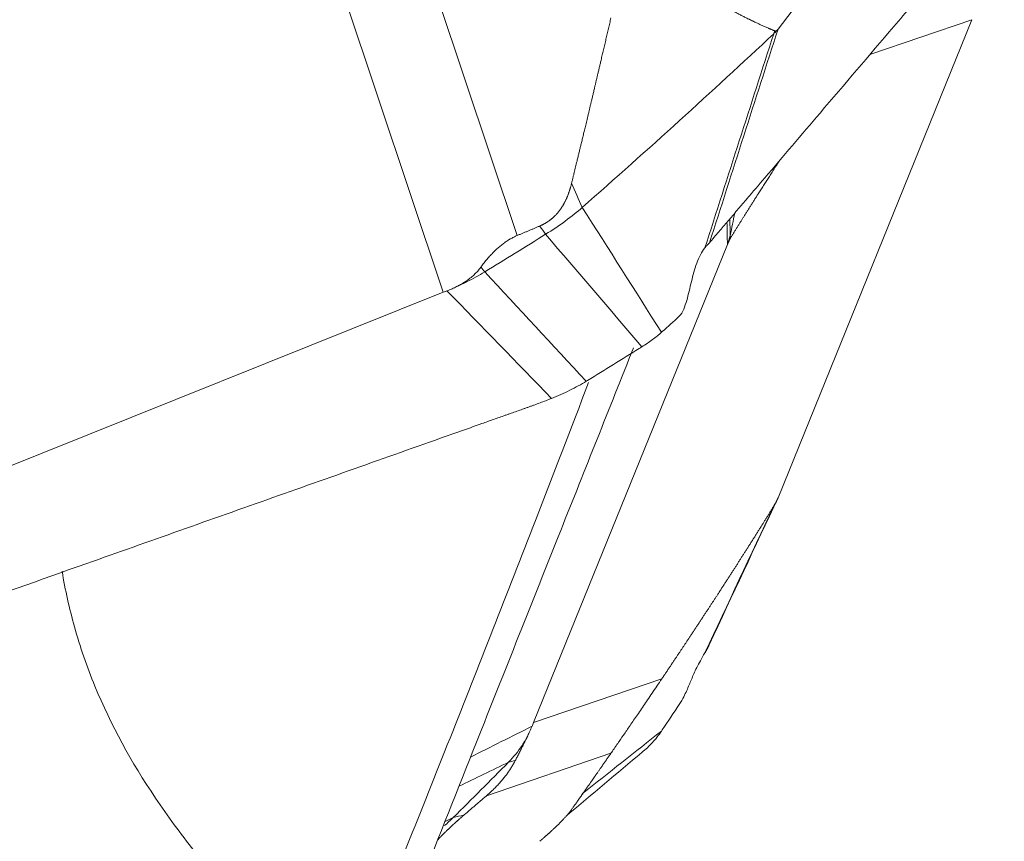
# Model space of a CAD drawing. Units: millimetres. Extents: x -28 to 66, y -52 to 64.
# Drawn here: x 41 to 50, y -35 to -27 of the extents above; entities that cross this region are included whole.
import ezdxf

# ---------------------------------------------------------------- set-up
doc = ezdxf.new("R2010")
doc.units = ezdxf.units.MM
doc.layers.add('1', color=4, linetype='CONTINUOUS')
doc.layers.add('2', color=7, linetype='CONTINUOUS')

msp = doc.modelspace()

# ---------------------------------------------------------------- linework, layer by layer
at = {"layer": '1', "lineweight": 18}
for points, knots in [([(43.8623, -36.252), (44.2145, -35.3656), (44.8313, -33.8141), (45.6766, -31.6899), (46.1696, -30.452), (46.3979, -29.8791)], [0, 0, 0, 0, 0.417183, 0.730253, 1, 1, 1, 1]), ([(43.8574, -35.5846), (44.1295, -34.9111), (44.4006, -34.2346), (44.8054, -33.2147), (44.94, -32.8738), (45.2085, -32.1902), (45.3425, -31.8472), (45.6442, -31.0699), (45.8106, -30.6375), (45.9746, -30.2068)], [0, 0, 0, 0, 0.379985, 0.379985, 0.569977, 0.569977, 0.75997, 0.75997, 1, 1, 1, 1]), ([(41.0179, -31.9833), (41.0477, -32.1586), (41.0867, -32.3339), (41.1877, -32.6958), (41.2521, -32.8825), (41.4772, -33.4307), (41.6703, -33.7802), (41.9547, -34.2031), (42.0138, -34.2871), (42.1349, -34.4526), (42.197, -34.5343), (42.3877, -34.7766), (42.5204, -34.9346), (42.9317, -35.4007), (43.2232, -35.7015), (43.5257, -35.9987)], [0, 0, 0, 0, 0.113563, 0.113563, 0.240197, 0.240197, 0.493465, 0.493465, 0.556781, 0.556781, 0.620098, 0.620098, 0.746732, 0.746732, 1, 1, 1, 1])]:
    msp.add_open_spline(points, degree=3, knots=knots, dxfattribs=at)
at = {"layer": '2', "lineweight": 18}
for p, q in [((49.5835, -24.5044), (47.7586, -26.8789)), ((44.1311, -25.3209), (45.3028, -28.8222)), ((43.4004, -25.7487), (44.6075, -29.3554)), ((49.5835, -26.7896), (47.7586, -31.291)), ((48.6241, -27.1177), (49.5835, -26.7896)), ((45.4573, -33.4087), (47.2821, -28.9072)), ((44.6075, -29.3554), (40.0418, -31.1865)), ((45.4573, -33.4087), (46.6643, -32.996)), ((45.0139, -34.0967), (46.1857, -33.6961))]:
    msp.add_line(p, q, dxfattribs=at)
for points, degree, knots in [([(47.1135, -28.8897), (47.1424, -28.8558), (47.2002, -28.788), (47.287, -28.6862), (47.3593, -28.6014), (47.4099, -28.5421), (47.4352, -28.5124), (47.4496, -28.4954), (47.4587, -28.4848), (47.5201, -28.4127), (47.7514, -28.1414), (48.2122, -27.6008), (48.7327, -26.9902), (49.1953, -26.4475), (49.4555, -26.1422), (49.6145, -25.9557), (49.6724, -25.8878), (49.7049, -25.8497), (49.7266, -25.8242), (49.741, -25.8073), (49.7591, -25.7861), (49.7772, -25.7649), (49.7916, -25.7479), (49.8025, -25.7352), (49.8133, -25.7224), (49.8278, -25.7052), (49.8458, -25.6831), (49.8675, -25.6562), (49.8819, -25.6376), (49.8892, -25.6283)], 3, [0, 0, 0, 0, 0.03125, 0.0625, 0.09375, 0.109375, 0.117188, 0.121094, 0.125, 0.126953, 0.1875, 0.375, 0.625, 0.75, 0.875, 0.90625, 0.921875, 0.9375, 0.941406, 0.945312, 0.953125, 0.960938, 0.964844, 0.96875, 0.972656, 0.976562, 0.984375, 0.992188, 1, 1, 1, 1]), ([(46.6643, -26.2954), (46.8061, -26.3912), (46.9325, -26.4712), (47.073, -26.56), (47.2016, -26.6336), (47.3415, -26.7138), (47.4714, -26.7783), (47.5401, -26.8125), (47.6658, -26.8693), (47.7292, -26.8954)], 2, [0, 0, 0, 0.252885, 0.252885, 0.505769, 0.505769, 0.758654, 0.758654, 0.885096, 1, 1, 1]), ([(45.8152, -28.3298), (45.8665, -28.1211), (45.9041, -27.9652), (45.9476, -27.785), (45.9989, -27.5681), (46.0369, -27.4076), (46.0924, -27.1707), (46.1391, -26.9719), (46.1857, -26.7732)], 2, [0, 0, 0, 0.236522, 0.236522, 0.491015, 0.491015, 0.745507, 0.745507, 1, 1, 1]), ([(47.7292, -26.8954), (47.7366, -26.8984), (47.7449, -26.8927), (47.7513, -26.8884), (47.7586, -26.8789)], 2, [0, 0, 0, 0.5, 0.5, 1, 1, 1]), ([(47.7764, -28.1105), (47.6699, -28.2752), (47.5693, -28.4337), (47.5006, -28.542), (47.4342, -28.6482), (47.375, -28.7428), (47.3116, -28.8454)], 2, [0, 0, 0, 0.44778, 0.44778, 0.737091, 0.737091, 1, 1, 1]), ([(45.515, -28.7325), (45.5282, -28.7268), (45.5521, -28.715), (45.5913, -28.6926), (45.615, -28.6744), (45.6654, -28.6358), (45.7429, -28.531), (45.7714, -28.4638), (45.7969, -28.4037), (45.8152, -28.3296)], 2, [0, 0, 0, 0.057022, 0.119888, 0.245618, 0.245618, 0.497079, 0.748539, 0.748539, 1, 1, 1]), ([(44.9614, -29.1186), (44.9711, -29.1055), (44.9903, -29.0797), (45.0201, -29.0432), (45.0503, -29.0089), (45.0808, -28.977), (45.1116, -28.9475), (45.1428, -28.9205), (45.1743, -28.8958), (45.2061, -28.8736), (45.2381, -28.8539), (45.2704, -28.8364), (45.292, -28.8269), (45.3028, -28.8222)], 3, [0, 0, 0, 0, 0.099787, 0.196795, 0.291318, 0.383671, 0.474192, 0.56324, 0.651194, 0.738444, 0.825392, 0.912442, 1, 1, 1, 1]), ([(47.0701, -28.9377), (47.0763, -28.9301), (47.0825, -28.9231), (47.0946, -28.9099), (47.1004, -28.9039), (47.1058, -28.8983)], 3, [0, 0, 0, 0, 0.496398, 0.496398, 1, 1, 1, 1]), ([(47.3116, -28.8454), (47.3042, -28.8574), (47.2959, -28.8754), (47.2895, -28.8891), (47.2821, -28.9072)], 2, [0, 0, 0, 0.5, 0.5, 1, 1, 1]), ([(46.8289, -29.5819), (46.8457, -29.565), (46.8592, -29.5415), (46.8818, -29.4893), (46.8908, -29.4613), (46.9155, -29.375), (46.9288, -29.3146), (46.9578, -29.1961), (46.9733, -29.1377), (47.0132, -29.028), (47.0384, -28.9761), (47.0701, -28.9377)], 3, [0, 0, 0, 0, 0.125, 0.125, 0.25, 0.25, 0.5, 0.5, 0.75, 0.75, 1, 1, 1, 1]), ([(44.7339, -29.3026), (44.7454, -29.2967), (44.768, -29.2851), (44.8002, -29.2661), (44.8303, -29.2462), (44.8628, -29.2221), (44.8968, -29.1928), (44.9315, -29.1574), (44.9515, -29.1314), (44.9614, -29.1186)], 3, [0, 0, 0, 0, 0.131952, 0.258932, 0.38121, 0.499086, 0.670111, 0.836615, 1, 1, 1, 1]), ([(44.9978, -29.1646), (44.9451, -29.197), (44.859, -29.2445), (44.7661, -29.2883), (44.7339, -29.3027)], 3, [0, 0, 0, 0, 0.659998, 1, 1, 1, 1]), ([(44.642, -29.3425), (44.6362, -29.3446), (44.6247, -29.3486), (44.6132, -29.3532), (44.6075, -29.3554)], 3, [0, 0, 0, 0, 0.500305, 1, 1, 1, 1]), ([(44.733, -29.3031), (44.7188, -29.3104), (44.6892, -29.3254), (44.6581, -29.3367), (44.642, -29.3425)], 3, [0, 0, 0, 0, 0.48276, 1, 1, 1, 1]), ([(38.6237, -32.8399), (38.6967, -32.814), (38.8426, -32.7624), (39.0615, -32.6849), (39.2439, -32.6203), (39.3716, -32.5751), (39.4354, -32.5525), (39.4719, -32.5396), (39.4947, -32.5315), (39.6498, -32.4766), (40.2334, -32.2699), (41.3963, -31.8582), (42.7096, -31.3932), (43.8769, -30.9799), (44.5336, -30.7474), (44.9349, -30.6053), (45.0808, -30.5537), (45.1629, -30.5246), (45.2176, -30.5052), (45.2541, -30.4923), (45.2997, -30.4762), (45.3453, -30.4601), (45.3818, -30.4471), (45.4091, -30.4374), (45.4365, -30.4277), (45.4729, -30.4146), (45.5184, -30.3977), (45.5728, -30.377), (45.6089, -30.3627), (45.627, -30.3555)], 3, [0, 0, 0, 0, 0.03125, 0.0625, 0.09375, 0.109375, 0.117188, 0.121094, 0.125, 0.126953, 0.1875, 0.375, 0.625, 0.75, 0.875, 0.90625, 0.921875, 0.9375, 0.941406, 0.945312, 0.953125, 0.960938, 0.964844, 0.96875, 0.972656, 0.976562, 0.984375, 0.992188, 1, 1, 1, 1]), ([(47.7292, -31.3529), (47.7366, -31.3409), (47.7449, -31.3229), (47.7513, -31.3091), (47.7586, -31.291)], 2, [0, 0, 0, 0.5, 0.5, 1, 1, 1]), ([(46.6643, -32.996), (46.8061, -32.7852), (46.9325, -32.5943), (47.073, -32.3824), (47.2016, -32.1846), (47.3415, -31.9694), (47.4714, -31.7646), (47.5401, -31.6563), (47.6066, -31.5501), (47.6658, -31.4555), (47.7292, -31.3529)], 2, [0, 0, 0, 0.252885, 0.252885, 0.505769, 0.505769, 0.758654, 0.758654, 0.885096, 0.885096, 1, 1, 1]), ([(47.0701, -32.7518), (47.0763, -32.7416), (47.0825, -32.7311), (47.0946, -32.7093), (47.1004, -32.698), (47.1058, -32.6863)], 3, [0, 0, 0, 0, 0.496398, 0.496398, 1, 1, 1, 1]), ([(46.8289, -33.2368), (46.8457, -33.211), (46.8592, -33.1873), (46.8818, -33.1442), (46.8908, -33.1249), (46.9155, -33.0697), (46.9288, -33.0364), (46.9578, -32.967), (46.9733, -32.9313), (47.0132, -32.8501), (47.0384, -32.8035), (47.0701, -32.7518)], 3, [0, 0, 0, 0, 0.125, 0.125, 0.25, 0.25, 0.5, 0.5, 0.75, 0.75, 1, 1, 1, 1]), ([(46.1857, -33.6961), (46.1903, -33.6895), (46.1993, -33.6765), (46.214, -33.6552), (46.2293, -33.6331), (46.2453, -33.6101), (46.2725, -33.5706), (46.3147, -33.5094), (46.3808, -33.4133), (46.455, -33.3049), (46.5204, -33.2089), (46.5749, -33.1286), (46.6199, -33.062), (46.6491, -33.0186), (46.6643, -32.996)], 3, [0, 0, 0, 0, 0.055253, 0.10781, 0.157783, 0.205303, 0.250521, 0.381927, 0.499947, 0.619819, 0.74952, 0.825899, 0.909112, 1, 1, 1, 1]), ([(45.4024, -33.5317), (45.4089, -33.5176), (45.4224, -33.4883), (45.4359, -33.4581), (45.4429, -33.4425)], 3, [0, 0, 0, 0, 0.48276, 1, 1, 1, 1]), ([(45.4429, -33.4425), (45.4454, -33.4368), (45.4504, -33.4256), (45.455, -33.4143), (45.4573, -33.4087)], 3, [0, 0, 0, 0, 0.500305, 1, 1, 1, 1]), ([(45.2212, -33.7813), (45.2686, -33.7333), (45.3334, -33.6531), (45.3858, -33.5638), (45.402, -33.5326)], 3, [0, 0, 0, 0, 0.659998, 1, 1, 1, 1]), ([(45.402, -33.5325), (45.3966, -33.5439), (45.3859, -33.5662), (45.3702, -33.5983), (45.355, -33.6285), (45.3383, -33.6614), (45.3203, -33.6963), (45.3014, -33.7327), (45.2902, -33.7545), (45.2847, -33.7652)], 3, [0, 0, 0, 0, 0.131952, 0.258932, 0.38121, 0.499086, 0.670111, 0.836615, 1, 1, 1, 1]), ([(45.8152, -34.2263), (45.8665, -34.1539), (45.9041, -34.1004), (45.9476, -34.0386), (45.9989, -33.965), (46.0369, -33.9104), (46.0924, -33.8304), (46.1391, -33.7633), (46.1857, -33.6961)], 2, [0, 0, 0, 0.236522, 0.236522, 0.491015, 0.491015, 0.745507, 0.745507, 1, 1, 1]), ([(45.2847, -33.7652), (45.2792, -33.7758), (45.2682, -33.7967), (45.2494, -33.8284), (45.2293, -33.8597), (45.2075, -33.8907), (45.1843, -33.9213), (45.1595, -33.9516), (45.1333, -33.9815), (45.1056, -34.011), (45.0765, -34.04), (45.046, -34.0687), (45.0246, -34.0874), (45.0139, -34.0967)], 3, [0, 0, 0, 0, 0.099787, 0.196795, 0.291318, 0.383671, 0.474192, 0.56324, 0.651194, 0.738444, 0.825392, 0.912442, 1, 1, 1, 1]), ([(44.8017, -34.2789), (44.7885, -34.2903), (44.7779, -34.2995), (44.7646, -34.3111), (44.7255, -34.3455), (44.7017, -34.3672), (44.6513, -34.4131), (44.5782, -34.4861), (44.552, -34.5158)], 2, [0, 0, 0, 0.079215, 0.079215, 0.166546, 0.341209, 0.341209, 0.690536, 1, 1, 1]), ([(45.515, -34.5258), (45.5282, -34.5144), (45.5388, -34.5052), (45.5521, -34.4937), (45.5913, -34.4592), (45.615, -34.4375), (45.6654, -34.3916), (45.7429, -34.3142), (45.7714, -34.2814), (45.7969, -34.252), (45.8152, -34.2262)], 2, [0, 0, 0, 0.057022, 0.057022, 0.119888, 0.245618, 0.245618, 0.497079, 0.748539, 0.748539, 1, 1, 1])]:
    msp.add_open_spline(points, degree=degree, knots=knots, dxfattribs=at)
for points, degree in [([(47.1135, -28.8897), (47.3286, -28.2194), (47.5436, -27.5492), (47.7586, -26.8789)], 3), ([(47.7586, -26.8789), (47.753, -26.8862), (47.7406, -26.9009), (47.7257, -26.9157), (47.7178, -26.9232)], 3), ([(47.7178, -26.9232), (47.1349, -27.4679), (46.5342, -28.0128), (45.9161, -28.5572)], 3), ([(47.7178, -26.9232), (47.5019, -27.5947), (47.286, -28.2662), (47.0701, -28.9377)], 3), ([(47.7178, -26.9232), (47.7216, -26.9139), (47.7254, -26.9046), (47.7292, -26.8954)], 3), ([(45.8152, -28.3296), (45.8489, -28.4055), (45.8825, -28.4814), (45.9161, -28.5572)], 3), ([(45.9161, -28.5572), (45.8674, -28.6002), (45.7605, -28.6858), (45.6364, -28.7694), (45.5707, -28.8102)], 3), ([(45.9161, -28.5572), (46.1646, -28.9493), (46.413, -29.3413), (46.6615, -29.7333)], 3), ([(47.3082, -28.8212), (47.3229, -28.7512), (47.3374, -28.6812), (47.3519, -28.6112)], 3), ([(45.3028, -28.8222), (45.4096, -28.7776), (45.5149, -28.7326)], 2), ([(45.5707, -28.8102), (45.5521, -28.7843), (45.5336, -28.7584), (45.515, -28.7325)], 3), ([(47.2778, -28.6969), (47.2793, -28.767), (47.2807, -28.8371), (47.2821, -28.9072)], 3), ([(47.3082, -28.8212), (47.3072, -28.7691), (47.3061, -28.717), (47.3051, -28.665)], 3), ([(45.5707, -28.8102), (45.3804, -28.9285), (45.1895, -29.0466), (44.9978, -29.1646)], 3), ([(45.5707, -28.8102), (45.8727, -29.1634), (46.1748, -29.5166), (46.4769, -29.8698)], 3), ([(47.2821, -28.9072), (47.2877, -28.8934), (47.2977, -28.8651), (47.3051, -28.836), (47.3082, -28.8212)], 3), ([(47.3082, -28.8212), (47.3093, -28.8293), (47.3105, -28.8373), (47.3116, -28.8454)], 3), ([(47.1058, -28.8983), (47.1085, -28.8954), (47.1111, -28.8926), (47.1135, -28.8897)], 3), ([(44.9614, -29.1186), (44.9736, -29.1339), (44.9857, -29.1492), (44.9978, -29.1646)], 3), ([(44.9978, -29.1646), (45.3164, -29.5075), (45.6349, -29.8505), (45.9535, -30.1935)], 3), ([(44.642, -29.3425), (44.9704, -29.6802), (45.2987, -30.0178), (45.627, -30.3555)], 3), ([(44.7339, -29.3027), (44.7336, -29.3028), (44.7333, -29.3029), (44.733, -29.3031)], 3), ([(46.6691, -29.7265), (46.7228, -29.6783), (46.7761, -29.6301), (46.8289, -29.5819)], 3), ([(46.4769, -29.8698), (46.5122, -29.8477), (46.5787, -29.8026), (46.6357, -29.7565), (46.6615, -29.7333)], 3), ([(46.6615, -29.7333), (46.664, -29.7311), (46.6665, -29.7288), (46.6691, -29.7265)], 3), ([(45.9654, -30.1862), (46.1284, -30.0863), (46.2903, -29.9862), (46.4511, -29.8859)], 3), ([(46.4511, -29.8859), (46.4597, -29.8805), (46.4683, -29.8752), (46.4769, -29.8698)], 3), ([(45.627, -30.3555), (45.6861, -30.3318), (45.801, -30.2805), (45.9051, -30.2231), (45.9535, -30.1935)], 3), ([(45.9535, -30.1935), (45.9575, -30.1911), (45.9615, -30.1886), (45.9654, -30.1862)], 3), ([(47.1135, -32.6683), (47.3286, -32.2092), (47.5436, -31.7501), (47.7586, -31.291)], 3), ([(47.7586, -31.291), (47.753, -31.3049), (47.7406, -31.332), (47.7257, -31.3577), (47.7178, -31.3702)], 3), ([(47.7178, -31.3702), (47.5019, -31.8307), (47.286, -32.2913), (47.0701, -32.7518)], 3), ([(47.1058, -32.6863), (47.1085, -32.6804), (47.1111, -32.6744), (47.1135, -32.6683)], 3), ([(46.6691, -33.4762), (46.7228, -33.3967), (46.7761, -33.317), (46.8289, -33.2368)], 3), ([(45.4429, -33.4425), (45.25, -33.5391), (45.057, -33.6357), (44.864, -33.7324)], 3), ([(45.402, -33.5326), (45.4022, -33.5323), (45.4023, -33.532), (45.4024, -33.5317)], 3), ([(45.9161, -34.0777), (46.1646, -33.881), (46.413, -33.6842), (46.6615, -33.4874)], 3), ([(46.4769, -33.6892), (46.5122, -33.6605), (46.5787, -33.5978), (46.6357, -33.5255), (46.6615, -33.4874)], 3), ([(46.6615, -33.4874), (46.664, -33.4837), (46.6665, -33.4799), (46.6691, -33.4762)], 3), ([(45.7723, -34.2803), (46.0071, -34.0832), (46.242, -33.8862), (46.4769, -33.6892)], 3), ([(44.7013, -34.3016), (44.8754, -34.129), (45.0487, -33.9556), (45.2212, -33.7813)], 3), ([(45.2212, -33.7813), (45.0657, -33.8566), (44.9102, -33.932), (44.7547, -34.0073)], 3), ([(45.2847, -33.7652), (45.2635, -33.7706), (45.2423, -33.7759), (45.2212, -33.7813)], 3), ([(45.0139, -34.0967), (44.9071, -34.1883), (44.8018, -34.2788)], 2), ([(44.7013, -34.3016), (44.7348, -34.2941), (44.7682, -34.2865), (44.8017, -34.2789)], 3), ([(44.6187, -34.3785), (44.647, -34.3538), (44.6745, -34.3281), (44.7013, -34.3016)], 3), ([(44.7013, -34.3016), (44.6753, -34.3137), (44.6493, -34.3258), (44.6233, -34.3378)], 3)]:
    msp.add_open_spline(points, degree=degree, dxfattribs=at)

doc.saveas('drawing.dxf')
